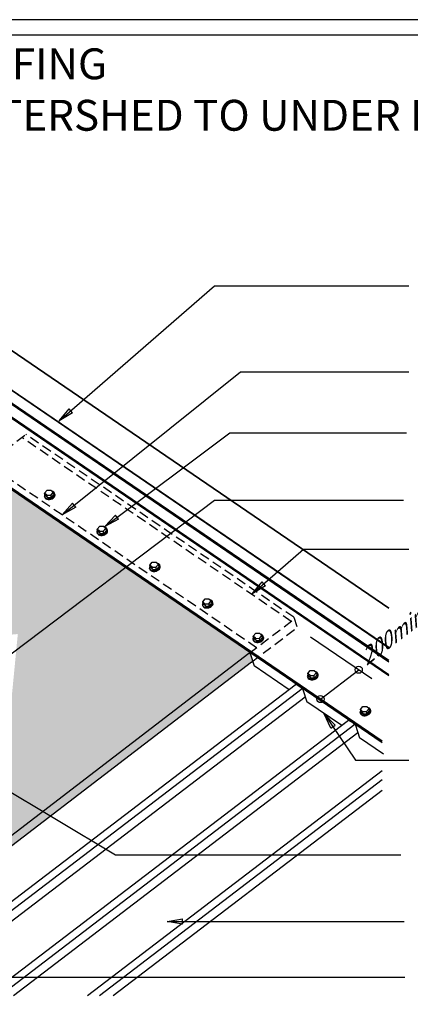
# Model space of a CAD drawing. Units: millimetres. Extents: x 0 to 1326, y -965 to 0.
# Drawn here: x 403 to 656, y -638 to 0 of the extents above; entities that cross this region are included whole.
import ezdxf

# ---------------------------------------------------------------- set-up
doc = ezdxf.new("R2010")
doc.units = ezdxf.units.MM
doc.header["$MEASUREMENT"] = 0
doc.linetypes.add('HIDDEN', pattern=[9.525, 6.35, -3.175])
for name, color, linetype in [('back flashing', 1, 'Continuous'), ('Border', 7, 'Continuous'), ('cladding', 141, 'Continuous'), ('DIM', 1, 'Continuous'), ('PROFILE', 8, 'Continuous'), ('Screws', 7, 'Continuous'), ('Text1', 2, 'Continuous'), ('Text2', 7, 'Continuous')]:
    doc.layers.add(name, color=color, linetype=linetype)
doc.styles.add('STYLUS', font='stylu.ttf')
doc.dimstyles.new('dim_5', dxfattribs={"dimscale": 5, "dimtxt": 2.5, "dimasz": 2, "dimexe": 2, "dimexo": 1, "dimgap": 1, "dimtad": 1, "dimdec": 0, "dimzin": 0, "dimdsep": 46, "dimtxsty": 'STYLUS', "dimblk": 'CLOSEDBLANK', "dimcen": 1, "dimdle": 1, "dimclrd": 6, "dimclre": 6, "dimclrt": 2, "dimadec": 0, "dimazin": 0, "dimtfac": 1, "dimtdec": 0, "dimtmove": 0, "dimatfit": 3, "dimldrblk": 'CLOSEDBLANK', "dimfxl": 0, "dimtolj": 1, "dimtzin": 0, "dimarcsym": 0})

# ---------------------------------------------------------------- blocks, each defined once
blk = doc.blocks.new('_ClosedBlank')
at = {"color": 0, "linetype": 'ByBlock', "lineweight": -2}
for p, q in [((-1, 0.167), (0, 0)), ((-1, 0.167), (-1, -0.167)), ((0, 0), (-1, -0.167))]:
    blk.add_line(p, q, dxfattribs=at)
blk = doc.blocks.new('SCREW2')
at = {"layer": 'Screws'}
for p, q in [((-3.2, 1.15), (-1.63, 3.06)), ((-1.81, -0.18), (-3.2, 1.15)), ((-2.79, -0.29), (-3.2, 1.15)), ((-1.63, 3.06), (0.89, 3.06)), ((0.72, -0.22), (2.33, 1.7)), ((0.89, 3.06), (2.33, 1.7)), ((1.13, -1.67), (2.75, 0.25)), ((2.75, 0.25), (2.33, 1.7)), ((3.47, 0.47), (3.4, 0.71)), ((-3.19, -1.43), (-3.33, -0.95)), ((-1.4, -1.63), (-2.79, -0.29)), ((-1.4, -1.63), (-1.81, -0.18)), ((-1.81, -0.18), (0.72, -0.22)), ((-1.4, -1.63), (1.13, -1.67)), ((1.13, -1.67), (0.72, -0.22))]:
    blk.add_line(p, q, dxfattribs=at)
for centre, major_axis, start_param, end_param in [((0, 0), (-3.33, -0.95), 5.635381, 10.305427), ((0.14, -0.48), (3.33, 0.95), -1.049764, 0), ((0.14, -0.48), (3.33, 0.95), -3.141593, -1.049764)]:
    blk.add_ellipse(centre, major_axis=major_axis, ratio=0.690311, start_param=start_param, end_param=end_param, dxfattribs=at)

msp = doc.modelspace()

# ---------------------------------------------------------------- hatches: boundary and pattern name
at = {"layer": 'cladding'}
h = msp.add_hatch(color=256, dxfattribs=at)
edge = h.paths.add_edge_path()
edge.add_line((458.17, -345.86), (377.88, -290.98))
edge.add_line((377.88, -290.98), (353.2, -309.93))
edge.add_line((353.2, -309.93), (353.2, -377.51))
edge.add_spline(control_points=[(353.2, -377.51), (353.38, -377.95), (353.54, -378.38), (354.25, -380.52), (354.53, -382.26), (354.53, -384)], knot_values=[9.422273, 9.422273, 9.422273, 9.422273, 9.473793, 9.473793, 9.672953, 9.672953, 9.672953, 9.672953], degree=3, periodic=0)
edge.add_line((354.53, -384), (354.53, -390.6))
edge.add_line((354.53, -390.6), (354.53, -390.6))
edge.add_spline(control_points=[(354.53, -390.6), (354.53, -390.6), (354.53, -390.6), (354.53, -390.6)], knot_values=[9.424435, 9.424435, 9.424435, 9.424435, 9.424445, 9.424445, 9.424445, 9.424445], degree=3, periodic=0)
edge.add_line((354.53, -390.6), (363.31, -400.27))
edge.add_ellipse((313.2, -414.98), major_axis=(56.44, 0), ratio=0.566225, start_angle=25.06679, end_angle=27.50951, ccw=False)
edge.add_line((364.33, -401.44), (401.79, -397.95))
edge.add_line((401.79, -397.95), (458.17, -345.86))
h.paths.add_polyline_path([(458.17, -345.86), (401.79, -397.95), (401.9, -398.33), (395.86, -460.98), (439.24, -496.66), (551.46, -410.5), (552.06, -410.04)])
msp.add_hatch(color=150, dxfattribs=at).paths.add_polyline_path([(551.98, -410.12), (552.28, -410.49), (553.91, -415.51), (298.37, -611.72), (296.19, -607.22), (295.94, -606.85), (295.84, -606.76)])
h = msp.add_hatch(color=256, dxfattribs=at)
edge = h.paths.add_edge_path()
edge.add_line((439.24, -496.66), (395.86, -460.98))
edge.add_line((395.86, -460.98), (390.28, -518.86))
edge.add_line((390.28, -518.86), (224.86, -534.27))
edge.add_line((224.86, -534.27), (224.75, -533.88))
edge.add_line((224.75, -533.88), (225.22, -529.06))
edge.add_line((225.22, -529.06), (207.12, -546.12))
edge.add_line((207.12, -546.12), (225.33, -558.56))
edge.add_ellipse((227.08, -578.31), major_axis=(-12.22, 21.73), ratio=0.47434, start_angle=-44.11837, end_angle=-43.55449, ccw=False)
edge.add_ellipse((227.08, -578.31), major_axis=(-12.22, 21.73), ratio=0.47434, start_angle=-50.8932, end_angle=-44.11837)
edge.add_line((225.49, -558.67), (259.52, -581.93))
edge.add_ellipse((261.27, -601.68), major_axis=(-12.22, 21.73), ratio=0.47434, start_angle=-44.11837, end_angle=-43.55449, ccw=False)
edge.add_ellipse((261.27, -601.68), major_axis=(-12.22, 21.73), ratio=0.47434, start_angle=-50.8932, end_angle=-44.11837)
edge.add_line((259.67, -582.04), (295.84, -606.76))
edge.add_line((295.84, -606.76), (439.24, -496.66))

# ---------------------------------------------------------------- linework, layer by layer
at = {"layer": 'back flashing', "linetype": 'HIDDEN'}
for p, q in [((378.71, -290.34), (407.05, -268.58)), ((578.81, -389.77), (404.44, -270.58)), ((580.47, -387.12), (407.05, -268.58)), ((556.35, -406.79), (382.14, -287.7)), ((551.46, -410.5), (580.83, -388.24)), ((553.06, -416.15), (582.6, -393.77))]:
    msp.add_line(p, q, dxfattribs=at)
at = {"layer": 'back flashing', "linetype": 'HIDDEN', "extrusion": (0, 0.819152, 0.573576)}
msp.add_line((580.47, -387.12), (582.6, -393.77), dxfattribs=at)
at = {"layer": 'back flashing', "extrusion": (0, 0.819152, 0.573576)}
for p, q in [((551.46, -410.5), (295.84, -606.76)), ((552.32, -410.58), (554.92, -418.64)), ((553.07, -416.16), (298.37, -611.72)), ((577.43, -434.03), (554.92, -418.64)), ((586.34, -433.83), (588.93, -441.89)), ((611.45, -457.28), (588.93, -441.89)), ((620.36, -457.08), (622.95, -465.14)), ((638.42, -475.72), (622.95, -465.14))]:
    msp.add_line(p, q, dxfattribs=at)
at = {"layer": 'back flashing'}
for p, q in [((581.8, -430.69), (577.43, -434.03)), ((615.82, -453.94), (611.45, -457.28))]:
    msp.add_line(p, q, dxfattribs=at)
for centre, major_axis, start_param, end_param in [((551.97, -410.67), (-0.365, 0.649), 4.585863, 5.394607), ((582.19, -431.32), (-0.365, 0.649), -0.641602, 0.06793), ((585.7, -451.58), (-12.22, 21.73), -0.888578, -0.641602), ((585.99, -433.92), (-0.365, 0.649), 4.585863, 5.394607), ((616.2, -454.57), (-0.365, 0.649), -0.641602, 0.06793), ((619.72, -474.83), (-12.22, 21.73), -0.888578, -0.641602), ((620, -457.17), (-0.365, 0.649), 4.585863, 5.394607)]:
    msp.add_ellipse(centre, major_axis=major_axis, ratio=0.47434, start_param=start_param, end_param=end_param, dxfattribs=at)
at = {"layer": 'Border'}
msp.add_lwpolyline([(10, -955), (1315.5, -955), (1315.5, -10), (10, -10)], close=True, dxfattribs=at)
at = {"layer": 'DEFPOINTS'}
msp.add_lwpolyline([(0, -965), (1325.5, -965), (1325.5, 0), (0, 0)], close=True, dxfattribs=at)
at = {"layer": 'DIM', "color": 6, "extrusion": (0, 0.819152, 0.573576)}
msp.add_line((597.71, -440.05), (622.48, -421.04), dxfattribs=at)
at = {"layer": 'DIM', "color": 6}
msp.add_lwpolyline([(591.34, -399.75), (630.96, -426.83)], dxfattribs=at)
for centre in [(622.48, -421.04), (597.71, -440.05)]:
    msp.add_circle(centre, 2.33, dxfattribs=at)
at = {"layer": 'PROFILE'}
for p, q in [((641.96, -407), (241.21, -133.3)), ((641.96, -406.74), (241.6, -133.3)), ((641.96, -381.32), (284.65, -137.07)), ((641.96, -381.19), (284.82, -137.06)), ((352.94, -217.39), (641.96, -414.95)), ((641.96, -416.06), (353.13, -218.63)), ((353.2, -226.77), (641.96, -424.16)), ((641.96, -425.09), (353.2, -227.71))]:
    msp.add_line(p, q, dxfattribs=at)
at = {"layer": 'PROFILE', "extrusion": (0, 0.819152, 0.573576)}
for p, q in [((637.57, -467.29), (353.2, -272.91)), ((637.57, -468.49), (353.2, -274.1)), ((581.29, -431.07), (318.05, -632.25)), ((585.99, -433.37), (325.75, -632.25)), ((587.93, -438.78), (334.73, -632.25)), ((615.01, -454.56), (382.51, -632.25)), ((620.02, -456.63), (390.21, -632.25)), ((621.95, -462.04), (399.2, -632.25)), ((637.57, -486.58), (446.98, -632.25)), ((637.57, -492.48), (454.68, -632.25)), ((637.57, -499.37), (463.67, -632.25))]:
    msp.add_line(p, q, dxfattribs=at)

# ---------------------------------------------------------------- block references
at = {"layer": 'Screws'}
for p in [(422.51, -307.87), (456.54, -331.13), (490.56, -354.39), (524.73, -378.13), (557.47, -400.51), (592.78, -424.65), (626.81, -447.91)]:
    msp.add_blockref('SCREW2', p, dxfattribs=at)

# ---------------------------------------------------------------- texts
at = {"layer": 'Text1', "insert": (31.65, -18.58), "char_height": 20, "width": 911.2499, "attachment_point": 1, "style": 'STYLUS'}
msp.add_mtext('COMMERCIAL MULTIRIB ROOFING\\PPENETRATION ROUND & WATERSHED TO UNDER RIDGE', dxfattribs=at)
at = {"layer": 'Text2', "insert": (624.26, -414.87), "char_height": 10, "width": 114.4964, "attachment_point": 4, "rotation": 37.51753, "style": 'STYLUS'}
msp.add_mtext('{\\Q33;200min }', dxfattribs=at)

# ---------------------------------------------------------------- leaders
at = {"layer": 'DIM'}
for points in [[(428.68, -259.94), (529.16, -172.33), (654.89, -172.33)], [(430.58, -320.81), (546.01, -228.02), (654.89, -228.02)], [(458.18, -328.23), (539.14, -267.54), (653.36, -267.54)], [(383.56, -421.3), (529.16, -311.15), (651.44, -311.15)], [(553.58, -372.01), (586.74, -343), (654.89, -343)], [(600.19, -449.59), (620.43, -479.65), (655, -479.65)], [(380.13, -490.07), (465.03, -540.95), (649.8, -540.95)], [(246.38, -580.22), (195.09, -620.3), (652.32, -620.3)], [(498.56, -584.11), (651.92, -584.11)]]:
    msp.add_leader(points, dimstyle='dim_5', override={"dimgap": 1, "dimtad": 0}, dxfattribs=at)

doc.saveas('drawing.dxf')
